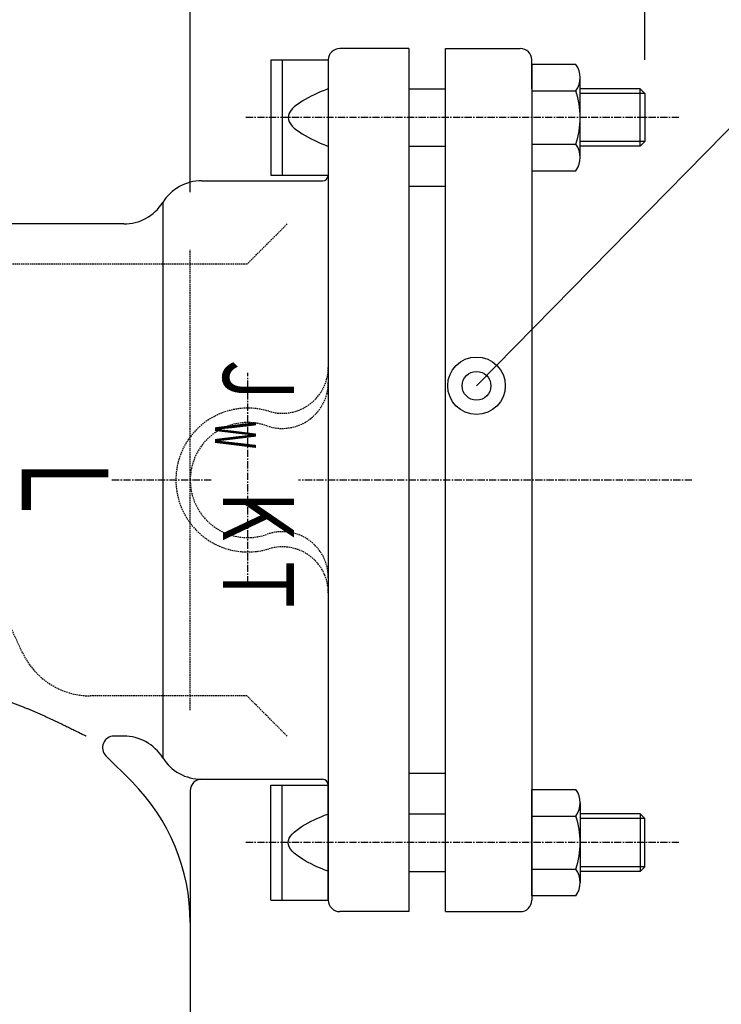
# Model space of a CAD drawing. Extents: x -1679 to 1856, y -576 to 1001.
# Drawn here: x 1173 to 1295, y 312 to 483 of the extents above; entities that cross this region are included whole.
import ezdxf
from ezdxf.enums import TextEntityAlignment as Align

# ---------------------------------------------------------------- set-up
doc = ezdxf.new("R2010")
doc.units = 0
doc.linetypes.add('CENTER', pattern=[2, 1.25, -0.25, 0.25, -0.25])
doc.linetypes.add('HIDDEN', pattern=[0.375, 0.25, -0.125])
doc.layers.get('0').update_dxf_attribs({"color": 3, "linetype": 'CONTINUOUS'})
doc.styles.get("Standard").update_dxf_attribs({"font": 'TXT', "bigfont": 'BIGFONT'})

# ---------------------------------------------------------------- blocks, each defined once
blk = doc.blocks.new('G98')
at = {"color": 7, "linetype": 'CONTINUOUS'}
for p, q in [((1262.249671, 349.645926), (1269.920854, 349.645926)), ((1262.249671, 331.170717), (1262.249671, 349.645926)), ((1270.649671, 347.336525), (1270.649671, 333.480118)), ((1262.249671, 345.027124), (1269.920854, 345.027124)), ((1262.249671, 335.789519), (1269.920854, 335.789519)), ((1269.920854, 331.170717), (1262.249671, 331.170717))]:
    blk.add_line(p, q, dxfattribs=at)
for centre, radius, start, end in [((1266.626365, 347.336525), 4.023306, -35.030036, 35.030036), ((1255.649671, 340.408321), 15, -17.933933, 17.933933), ((1266.626365, 333.480118), 4.023306, -35.030036, 35.030036)]:
    blk.add_arc(centre, radius, start, end, dxfattribs=at)
blk = doc.blocks.new('G99')
at = {"color": 7, "linetype": 'CONTINUOUS'}
for p, q in [((1269.920854, 475.645926), (1262.249671, 475.645926)), ((1262.249671, 475.645926), (1262.249671, 457.170717)), ((1270.649671, 459.480118), (1270.649671, 473.336525)), ((1262.249671, 471.027124), (1269.920854, 471.027124)), ((1262.249671, 461.789519), (1269.920854, 461.789519)), ((1262.249671, 457.170717), (1269.920854, 457.170717))]:
    blk.add_line(p, q, dxfattribs=at)
for centre, radius, start, end in [((1266.626365, 473.336525), 4.023306, -35.030036, 35.030036), ((1255.649671, 466.408321), 15, -17.933933, 17.933933), ((1266.626365, 459.480118), 4.023306, -35.030036, 35.030036)]:
    blk.add_arc(centre, radius, start, end, dxfattribs=at)
blk = doc.blocks.new('G137')
at = {"color": 7, "linetype": 'CONTINUOUS'}
for p, q in [((1297.989496, 403.408321), (1400.780809, 403.408321)), ((1390.780809, 403.408321), (1390.780809, 273.408321)), ((1237.900193, 273.408321), (1400.780809, 273.408321))]:
    blk.add_line(p, q, dxfattribs=at)
at = {"color": 7}
for points in [[(1399.55196, 374.719179), (1382.009658, 374.719179), (1390.780809, 403.408321)], [(1382.009658, 302.097464), (1399.55196, 302.097464), (1390.780809, 273.408321)]]:
    blk.add_solid(points, dxfattribs=at)
at = {"color": 7, "width": 0.58}
blk.add_text('130', height=32, rotation=90, dxfattribs=at).set_placement((1385.447479, 310.408321), (1385.447479, 366.408321), align=Align.FIT)
blk = doc.blocks.new('G140')
at = {"color": 7, "linetype": 'CONTINUOUS'}
blk.add_line((1202.900193, 453.408321), (1202.900193, 595.628465), dxfattribs=at)
blk = doc.blocks.new('G143')
at = {"color": 7, "linetype": 'CONTINUOUS'}
for q in [(1252.65121, 419.790681), (1500.422057, 507.141058)]:
    blk.add_line((1338.437107, 507.141058), q, dxfattribs=at)
for radius in [5, 2.5]:
    blk.add_circle((1252.65121, 419.790681), radius, dxfattribs=at)
at = {"color": 7, "width": 0.87}
blk.add_text('\u3000三角ふた', height=32, dxfattribs=at).set_placement((1336.422052, 512.474358), (1496.422058, 512.474358), align=Align.FIT)
blk = doc.blocks.new('G144')
at = {"color": 7, "linetype": 'CONTINUOUS'}
for p, q in [((1216.900193, 330.408321), (1216.900193, 350.408321)), ((1216.900193, 350.408321), (1226.900193, 350.408321)), ((1218.900193, 330.408321), (1218.900193, 350.408321)), ((1226.900193, 330.408321), (1226.900193, 350.408321)), ((1223.381389, 343.832364), (1223.901066, 344.10301)), ((1223.901066, 344.10301), (1224.410267, 344.353118)), ((1224.410267, 344.353118), (1224.898576, 344.580816)), ((1224.898576, 344.580816), (1225.355574, 344.78423)), ((1225.355574, 344.78423), (1225.770845, 344.961488)), ((1225.770845, 344.961488), (1226.133971, 345.110716)), ((1226.133971, 345.110716), (1226.434536, 345.230043)), ((1226.434536, 345.230043), (1226.662123, 345.317595)), ((1226.662123, 345.317595), (1226.806314, 345.3715)), ((1226.806314, 345.3715), (1226.856693, 345.389884)), ((1240.900193, 345.408321), (1247.249671, 345.408321)), ((1281.088294, 345.408321), (1270.649671, 345.408321)), ((1281.900193, 344.596422), (1270.649671, 344.596422)), ((1281.088294, 345.408321), (1281.088294, 335.408321)), ((1281.900193, 344.596422), (1281.088294, 345.408321)), ((1281.900193, 336.22022), (1281.900193, 344.596422)), ((1220.626685, 341.882063), (1220.99046, 342.236609)), ((1220.99046, 342.236609), (1221.406261, 342.581854)), ((1221.406261, 342.581854), (1221.863672, 342.915925)), ((1221.863672, 342.915925), (1222.352275, 343.236948)), ((1222.352275, 343.236948), (1222.861653, 343.543052)), ((1222.861653, 343.543052), (1223.381389, 343.832364)), ((1219.900193, 340.408321), (1219.951691, 340.781345)), ((1219.951691, 340.781345), (1220.096884, 341.152558)), ((1220.096884, 341.152558), (1220.325354, 341.520089)), ((1220.325354, 341.520089), (1220.626685, 341.882063)), ((1219.949874, 340.033349), (1219.900193, 340.408321)), ((1220.094274, 339.660309), (1219.949874, 340.033349)), ((1220.322875, 339.291074), (1220.094274, 339.660309)), ((1220.62516, 338.927512), (1220.322875, 339.291074)), ((1220.990611, 338.571495), (1220.62516, 338.927512)), ((1221.40871, 338.224892), (1220.990611, 338.571495)), ((1221.868939, 337.889574), (1221.40871, 338.224892)), ((1222.360781, 337.567411), (1221.868939, 337.889574)), ((1222.873718, 337.260273), (1222.360781, 337.567411)), ((1223.397231, 336.970031), (1222.873718, 337.260273)), ((1223.920804, 336.698555), (1223.397231, 336.970031)), ((1224.433918, 336.447714), (1223.920804, 336.698555)), ((1224.926056, 336.219381), (1224.433918, 336.447714)), ((1225.3867, 336.015423), (1224.926056, 336.219381)), ((1225.805332, 335.837713), (1225.3867, 336.015423)), ((1226.171435, 335.688119), (1225.805332, 335.837713)), ((1226.47449, 335.568513), (1226.171435, 335.688119)), ((1226.70398, 335.480765), (1226.47449, 335.568513)), ((1226.849387, 335.426744), (1226.70398, 335.480765)), ((1226.900193, 335.408321), (1226.849387, 335.426744)), ((1240.900193, 335.408321), (1247.249671, 335.408321)), ((1281.900193, 336.22022), (1270.649671, 336.22022)), ((1281.088294, 335.408321), (1270.649671, 335.408321)), ((1281.088294, 335.408321), (1281.900193, 336.22022)), ((1216.900193, 330.408321), (1226.900193, 330.408321))]:
    blk.add_line(p, q, dxfattribs=at)
blk = doc.blocks.new('G145')
at = {"color": 7, "linetype": 'CONTINUOUS'}
for p, q in [((1216.900193, 476.408321), (1226.900193, 476.408321)), ((1216.900193, 476.408321), (1216.900193, 456.408321)), ((1218.900193, 476.408321), (1218.900193, 456.408321)), ((1226.900193, 476.408321), (1226.900193, 456.408321)), ((1224.926056, 470.597262), (1224.433918, 470.368928)), ((1225.3867, 470.80122), (1224.926056, 470.597262)), ((1225.805332, 470.97893), (1225.3867, 470.80122)), ((1226.171435, 471.128524), (1225.805332, 470.97893)), ((1226.47449, 471.24813), (1226.171435, 471.128524)), ((1226.70398, 471.335878), (1226.47449, 471.24813)), ((1226.849387, 471.389899), (1226.70398, 471.335878)), ((1226.900193, 471.408321), (1226.849387, 471.389899)), ((1240.900193, 471.408321), (1247.249671, 471.408321)), ((1281.088294, 471.408321), (1270.649671, 471.408321)), ((1281.900193, 470.596422), (1270.649671, 470.596422)), ((1281.088294, 471.408321), (1281.900193, 470.596422)), ((1281.088294, 461.408321), (1281.088294, 471.408321)), ((1281.900193, 470.596422), (1281.900193, 462.22022)), ((1221.868939, 468.927069), (1221.40871, 468.591751)), ((1222.360781, 469.249232), (1221.868939, 468.927069)), ((1222.873718, 469.55637), (1222.360781, 469.249232)), ((1223.397231, 469.846612), (1222.873718, 469.55637)), ((1223.920804, 470.118088), (1223.397231, 469.846612)), ((1224.433918, 470.368928), (1223.920804, 470.118088)), ((1220.094274, 467.156334), (1219.949874, 466.783294)), ((1220.322875, 467.525569), (1220.094274, 467.156334)), ((1220.62516, 467.889131), (1220.322875, 467.525569)), ((1220.990611, 468.245148), (1220.62516, 467.889131)), ((1221.40871, 468.591751), (1220.990611, 468.245148)), ((1219.949874, 466.783294), (1219.900193, 466.408321)), ((1219.900193, 466.408321), (1219.951691, 466.035298)), ((1219.951691, 466.035298), (1220.096884, 465.664084)), ((1220.096884, 465.664084), (1220.325354, 465.296554)), ((1220.325354, 465.296554), (1220.626685, 464.93458)), ((1220.626685, 464.93458), (1220.99046, 464.580034)), ((1220.99046, 464.580034), (1221.406261, 464.234789)), ((1221.406261, 464.234789), (1221.863672, 463.900718)), ((1221.863672, 463.900718), (1222.352275, 463.579695)), ((1222.352275, 463.579695), (1222.861653, 463.273591)), ((1222.861653, 463.273591), (1223.381389, 462.984279)), ((1223.381389, 462.984279), (1223.901066, 462.713633)), ((1223.901066, 462.713633), (1224.410267, 462.463524)), ((1224.410267, 462.463524), (1224.898576, 462.235827)), ((1224.898576, 462.235827), (1225.355574, 462.032413)), ((1225.355574, 462.032413), (1225.770845, 461.855155)), ((1281.900193, 462.22022), (1270.649671, 462.22022)), ((1281.900193, 462.22022), (1281.088294, 461.408321)), ((1225.770845, 461.855155), (1226.133971, 461.705927)), ((1226.133971, 461.705927), (1226.434536, 461.5866)), ((1226.434536, 461.5866), (1226.662123, 461.499048)), ((1226.662123, 461.499048), (1226.806314, 461.445143)), ((1226.806314, 461.445143), (1226.856693, 461.426759)), ((1240.900193, 461.408321), (1247.249671, 461.408321)), ((1281.088294, 461.408321), (1270.649671, 461.408321)), ((1216.900193, 456.408321), (1226.900193, 456.408321))]:
    blk.add_line(p, q, dxfattribs=at)
blk = doc.blocks.new('G148')
at = {"color": 7, "linetype": 'CONTINUOUS'}
blk.add_line((1281.900193, 476.408321), (1281.900193, 664.772397), dxfattribs=at)
blk = doc.blocks.new('G164')
at = {"color": 7, "linetype": 'CONTINUOUS'}
for p, q in [((1148.782139, 370.584405), (1148.792333, 370.583152)), ((1148.792333, 370.583152), (1148.822043, 370.579489)), ((1148.822043, 370.579489), (1148.869958, 370.573561)), ((1148.869958, 370.573561), (1148.934772, 370.565513)), ((1148.934772, 370.565513), (1149.015173, 370.55549)), ((1149.015173, 370.55549), (1149.109854, 370.543638)), ((1149.109854, 370.543638), (1149.217505, 370.5301)), ((1149.217505, 370.5301), (1149.336817, 370.515023)), ((1149.336817, 370.515023), (1149.466482, 370.498551)), ((1149.466482, 370.498551), (1149.60519, 370.480829)), ((1149.60519, 370.480829), (1149.751633, 370.462002)), ((1149.751633, 370.462002), (1149.904501, 370.442215)), ((1149.904501, 370.442215), (1150.062485, 370.421614)), ((1150.062485, 370.421614), (1150.224276, 370.400343)), ((1150.224276, 370.400343), (1150.388566, 370.378546)), ((1150.388566, 370.378546), (1150.554046, 370.35637)), ((1150.554046, 370.35637), (1150.719405, 370.33396)), ((1150.719405, 370.33396), (1150.883336, 370.311459)), ((1150.883336, 370.311459), (1151.044529, 370.289014)), ((1151.044529, 370.289014), (1151.201676, 370.266769)), ((1151.201676, 370.266769), (1151.370414, 370.242408)), ((1151.370414, 370.242408), (1151.53295, 370.218433)), ((1151.53295, 370.218433), (1151.689703, 370.194801)), ((1151.689703, 370.194801), (1151.841091, 370.171469)), ((1151.841091, 370.171469), (1151.987534, 370.148398)), ((1151.987534, 370.148398), (1152.129449, 370.125543)), ((1152.129449, 370.125543), (1152.267254, 370.102865)), ((1152.267254, 370.102865), (1152.401368, 370.08032)), ((1152.401368, 370.08032), (1152.532211, 370.057868)), ((1152.532211, 370.057868), (1152.660199, 370.035465)), ((1152.660199, 370.035465), (1152.785751, 370.013072)), ((1152.785751, 370.013072), (1152.909286, 369.990644)), ((1152.909286, 369.990644), (1153.031223, 369.968142)), ((1153.031223, 369.968142), (1153.15198, 369.945522)), ((1153.15198, 369.945522), (1153.271974, 369.922743)), ((1153.271974, 369.922743), (1153.391625, 369.899764)), ((1153.391625, 369.899764), (1153.511351, 369.876542)), ((1153.511351, 369.876542), (1153.631571, 369.853036)), ((1153.631571, 369.853036), (1153.752702, 369.829203)), ((1153.752702, 369.829203), (1153.875164, 369.805003)), ((1153.875164, 369.805003), (1153.993722, 369.781506)), ((1153.993722, 369.781506), (1154.113774, 369.757651)), ((1154.113774, 369.757651), (1154.23522, 369.733453)), ((1154.23522, 369.733453), (1154.357958, 369.708928)), ((1154.357958, 369.708928), (1154.481886, 369.684091)), ((1154.481886, 369.684091), (1154.606904, 369.658958)), ((1154.606904, 369.658958), (1154.732908, 369.633544)), ((1154.732908, 369.633544), (1154.859799, 369.607865)), ((1154.859799, 369.607865), (1154.987474, 369.581937)), ((1154.987474, 369.581937), (1155.115833, 369.555775)), ((1155.115833, 369.555775), (1155.244772, 369.529395)), ((1155.244772, 369.529395), (1155.374192, 369.502812)), ((1155.374192, 369.502812), (1155.503991, 369.476042)), ((1155.503991, 369.476042), (1155.634066, 369.449101)), ((1155.634066, 369.449101), (1155.764317, 369.422005)), ((1155.764317, 369.422005), (1155.894642, 369.394768)), ((1155.894642, 369.394768), (1156.024939, 369.367406)), ((1156.024939, 369.367406), (1156.155107, 369.339936)), ((1156.155107, 369.339936), (1156.285046, 369.312372)), ((1156.285046, 369.312372), (1156.414652, 369.28473)), ((1156.414652, 369.28473), (1156.562669, 369.252973)), ((1156.562669, 369.252973), (1156.710149, 369.221126)), ((1156.710149, 369.221126), (1156.857127, 369.189181)), ((1156.857127, 369.189181), (1157.003634, 369.15713)), ((1157.003634, 369.15713), (1157.149704, 369.124965)), ((1157.149704, 369.124965), (1157.29537, 369.092677)), ((1157.29537, 369.092677), (1157.440664, 369.060259)), ((1157.440664, 369.060259), (1157.58562, 369.027702)), ((1157.58562, 369.027702), (1157.73027, 368.994998)), ((1157.73027, 368.994998), (1157.874648, 368.962139)), ((1157.874648, 368.962139), (1158.018786, 368.929117)), ((1158.018786, 368.929117), (1158.162718, 368.895924)), ((1158.162718, 368.895924), (1158.306476, 368.86255)), ((1158.306476, 368.86255), (1158.450094, 368.82899)), ((1158.450094, 368.82899), (1158.593604, 368.795233)), ((1158.593604, 368.795233), (1158.737039, 368.761272)), ((1158.737039, 368.761272), (1158.880433, 368.727099)), ((1158.880433, 368.727099), (1159.023818, 368.692706)), ((1159.023818, 368.692706), (1159.167227, 368.658084)), ((1159.167227, 368.658084), (1159.310693, 368.623225)), ((1159.310693, 368.623225), (1159.452893, 368.588455)), ((1159.452893, 368.588455), (1159.595171, 368.553444)), ((1159.595171, 368.553444), (1159.737518, 368.518193)), ((1159.737518, 368.518193), (1159.879925, 368.482704)), ((1159.879925, 368.482704), (1160.022382, 368.446975)), ((1160.022382, 368.446975), (1160.164879, 368.411007)), ((1160.164879, 368.411007), (1160.307406, 368.374801)), ((1160.307406, 368.374801), (1160.449955, 368.338357)), ((1160.449955, 368.338357), (1160.592514, 368.301674)), ((1160.592514, 368.301674), (1160.735076, 368.264755)), ((1160.735076, 368.264755), (1160.877629, 368.227598)), ((1160.877629, 368.227598), (1161.020165, 368.190203)), ((1161.020165, 368.190203), (1161.162673, 368.152573)), ((1161.162673, 368.152573), (1161.305144, 368.114705)), ((1161.305144, 368.114705), (1161.447569, 368.076602)), ((1161.447569, 368.076602), (1161.589937, 368.038263)), ((1161.589937, 368.038263), (1161.732239, 367.999688)), ((1161.732239, 367.999688), (1161.874466, 367.960878)), ((1161.874466, 367.960878), (1162.016607, 367.921834)), ((1162.016607, 367.921834), (1162.158654, 367.882554)), ((1162.158654, 367.882554), (1162.307294, 367.841171)), ((1162.307294, 367.841171), (1162.455822, 367.799533)), ((1162.455822, 367.799533), (1162.604243, 367.757646)), ((1162.604243, 367.757646), (1162.752559, 367.715511)), ((1162.752559, 367.715511), (1162.900775, 367.673133)), ((1162.900775, 367.673133), (1163.048893, 367.630514)), ((1163.048893, 367.630514), (1163.196917, 367.587658)), ((1163.196917, 367.587658), (1163.34485, 367.544568)), ((1163.34485, 367.544568), (1163.492697, 367.501248)), ((1163.492697, 367.501248), (1163.640459, 367.457701)), ((1163.640459, 367.457701), (1163.788142, 367.41393)), ((1163.788142, 367.41393), (1163.935747, 367.369939)), ((1163.935747, 367.369939), (1164.08328, 367.32573)), ((1164.08328, 367.32573), (1164.230742, 367.281307)), ((1164.230742, 367.281307), (1164.378138, 367.236674)), ((1164.378138, 367.236674), (1164.525471, 367.191834)), ((1164.525471, 367.191834), (1164.672745, 367.14679)), ((1164.672745, 367.14679), (1164.819962, 367.101545)), ((1164.819962, 367.101545), (1164.967127, 367.056103)), ((1164.967127, 367.056103), (1165.114242, 367.010467)), ((1165.114242, 367.010467), (1165.256717, 366.966075)), ((1165.256717, 366.966075), (1165.399147, 366.921507)), ((1165.399147, 366.921507), (1165.541534, 366.876766)), ((1165.541534, 366.876766), (1165.683875, 366.831854)), ((1165.683875, 366.831854), (1165.826172, 366.786774)), ((1165.826172, 366.786774), (1165.968423, 366.741529)), ((1165.968423, 366.741529), (1166.110627, 366.696122)), ((1166.110627, 366.696122), (1166.252785, 366.650555)), ((1166.252785, 366.650555), (1166.394895, 366.604832)), ((1166.394895, 366.604832), (1166.536957, 366.558955)), ((1166.536957, 366.558955), (1166.678971, 366.512926)), ((1166.678971, 366.512926), (1166.820935, 366.466749)), ((1166.820935, 366.466749), (1166.96285, 366.420427)), ((1166.96285, 366.420427), (1167.104715, 366.373961)), ((1167.104715, 366.373961), (1167.246528, 366.327356)), ((1167.246528, 366.327356), (1167.38829, 366.280613)), ((1167.38829, 366.280613), (1167.530001, 366.233736)), ((1167.530001, 366.233736), (1167.671658, 366.186727)), ((1167.671658, 366.186727), (1167.813263, 366.139589)), ((1167.813263, 366.139589), (1167.954814, 366.092325)), ((1167.954814, 366.092325), (1168.088621, 366.047515)), ((1168.088621, 366.047515), (1168.222383, 366.002597)), ((1168.222383, 366.002597), (1168.356102, 365.95757)), ((1168.356102, 365.95757), (1168.489779, 365.912435)), ((1168.489779, 365.912435), (1168.623418, 365.867194)), ((1168.623418, 365.867194), (1168.757021, 365.821847)), ((1168.757021, 365.821847), (1168.890591, 365.776396)), ((1168.890591, 365.776396), (1169.02413, 365.73084)), ((1169.02413, 365.73084), (1169.157641, 365.685182)), ((1169.157641, 365.685182), (1169.291126, 365.639422)), ((1169.291126, 365.639422), (1169.424588, 365.593561)), ((1169.424588, 365.593561), (1169.558029, 365.5476)), ((1169.558029, 365.5476), (1169.691451, 365.501539)), ((1169.691451, 365.501539), (1169.824859, 365.455381)), ((1169.824859, 365.455381), (1169.958253, 365.409126)), ((1169.958253, 365.409126), (1170.091636, 365.362774)), ((1170.091636, 365.362774), (1170.225012, 365.316327)), ((1170.225012, 365.316327), (1170.358381, 365.269786)), ((1170.358381, 365.269786), (1170.491748, 365.223151)), ((1170.491748, 365.223151), (1170.625114, 365.176424)), ((1170.625114, 365.176424), (1170.780481, 365.121871)), ((1170.780481, 365.121871), (1170.935837, 365.067183)), ((1170.935837, 365.067183), (1171.091167, 365.012351)), ((1171.091167, 365.012351), (1171.246458, 364.957365)), ((1171.246458, 364.957365), (1171.401695, 364.902213)), ((1171.401695, 364.902213), (1171.556865, 364.846886)), ((1171.556865, 364.846886), (1171.711953, 364.791374)), ((1171.711953, 364.791374), (1171.866945, 364.735667)), ((1171.866945, 364.735667), (1172.021827, 364.679753)), ((1172.021827, 364.679753), (1172.176585, 364.623624)), ((1172.176585, 364.623624), (1172.331205, 364.567269)), ((1172.331205, 364.567269), (1172.485673, 364.510678)), ((1172.485673, 364.510678), (1172.639975, 364.453841)), ((1172.639975, 364.453841), (1172.794097, 364.396746)), ((1172.794097, 364.396746), (1172.948024, 364.339385)), ((1172.948024, 364.339385), (1173.101743, 364.281747)), ((1173.101743, 364.281747), (1173.25524, 364.223823)), ((1173.25524, 364.223823), (1173.4085, 364.1656)), ((1173.4085, 364.1656), (1173.561509, 364.107071)), ((1173.561509, 364.107071), (1173.714253, 364.048223)), ((1173.714253, 364.048223), (1173.847005, 363.996726)), ((1173.847005, 363.996726), (1173.979569, 363.944971)), ((1173.979569, 363.944971), (1174.111971, 363.892948)), ((1174.111971, 363.892948), (1174.244235, 363.840647)), ((1174.244235, 363.840647), (1174.376385, 363.788059)), ((1174.376385, 363.788059), (1174.508446, 363.735173)), ((1174.508446, 363.735173), (1174.640441, 363.68198)), ((1174.640441, 363.68198), (1174.772397, 363.62847)), ((1174.772397, 363.62847), (1174.904336, 363.574634)), ((1174.904336, 363.574634), (1175.036283, 363.520461)), ((1175.036283, 363.520461), (1175.168263, 363.465941)), ((1175.168263, 363.465941), (1175.3003, 363.411066)), ((1175.3003, 363.411066), (1175.432418, 363.355824)), ((1175.432418, 363.355824), (1175.564643, 363.300208)), ((1175.564643, 363.300208), (1175.696997, 363.244205)), ((1175.696997, 363.244205), (1175.829506, 363.187808)), ((1175.829506, 363.187808), (1175.962194, 363.131005)), ((1175.962194, 363.131005), (1176.095085, 363.073788)), ((1176.095085, 363.073788), (1176.228204, 363.016146)), ((1176.228204, 363.016146), (1176.361575, 362.95807)), ((1176.361575, 362.95807), (1176.497406, 362.898593)), ((1176.497406, 362.898593), (1176.633431, 362.838711)), ((1176.633431, 362.838711), (1176.769557, 362.778478)), ((1176.769557, 362.778478), (1176.905695, 362.717948)), ((1176.905695, 362.717948), (1177.041751, 362.657174)), ((1177.041751, 362.657174), (1177.177633, 362.59621)), ((1177.177633, 362.59621), (1177.313251, 362.53511)), ((1177.313251, 362.53511), (1177.448513, 362.473928)), ((1177.448513, 362.473928), (1177.583326, 362.412718)), ((1177.583326, 362.412718), (1177.717599, 362.351533)), ((1177.717599, 362.351533), (1177.85124, 362.290427)), ((1177.85124, 362.290427), (1177.984157, 362.229454)), ((1177.984157, 362.229454), (1178.116259, 362.168668)), ((1178.116259, 362.168668), (1178.247454, 362.108123)), ((1178.247454, 362.108123), (1178.37765, 362.047872)), ((1178.37765, 362.047872), (1178.506755, 361.98797)), ((1178.506755, 361.98797), (1178.634678, 361.92847)), ((1178.634678, 361.92847), (1178.761326, 361.869425)), ((1178.761326, 361.869425), (1178.886609, 361.81089)), ((1178.886609, 361.81089), (1179.010433, 361.752919)), ((1179.010433, 361.752919), (1179.137268, 361.693421)), ((1179.137268, 361.693421), (1179.262813, 361.634403)), ((1179.262813, 361.634403), (1179.387441, 361.575681)), ((1179.387441, 361.575681), (1179.511529, 361.51707)), ((1179.511529, 361.51707), (1179.635452, 361.458389)), ((1179.635452, 361.458389), (1179.759584, 361.399451)), ((1179.759584, 361.399451), (1179.884301, 361.340074)), ((1179.884301, 361.340074), (1180.009977, 361.280074)), ((1180.009977, 361.280074), (1180.136989, 361.219266)), ((1180.136989, 361.219266), (1180.26571, 361.157468)), ((1180.26571, 361.157468), (1180.396517, 361.094494)), ((1180.396517, 361.094494), (1180.529784, 361.030161)), ((1180.529784, 361.030161), (1180.665887, 360.964286)), ((1180.665887, 360.964286), (1180.8052, 360.896685)), ((1180.8052, 360.896685), (1180.948098, 360.827172)), ((1180.948098, 360.827172), (1181.094957, 360.755566)), ((1181.094957, 360.755566), (1181.246152, 360.681681)), ((1181.246152, 360.681681), (1181.402058, 360.605334)), ((1181.402058, 360.605334), (1181.56305, 360.526342)), ((1181.56305, 360.526342), (1181.729503, 360.444519)), ((1181.729503, 360.444519), (1181.927022, 360.347251)), ((1181.927022, 360.347251), (1182.130466, 360.2469)), ((1182.130466, 360.2469), (1182.338099, 360.144339)), ((1182.338099, 360.144339), (1182.548184, 360.04044)), ((1182.548184, 360.04044), (1182.758987, 359.936076)), ((1182.758987, 359.936076), (1182.968771, 359.83212)), ((1182.968771, 359.83212), (1183.175799, 359.729445)), ((1183.175799, 359.729445), (1183.378337, 359.628923)), ((1183.378337, 359.628923), (1183.574648, 359.531428)), ((1183.574648, 359.531428), (1183.762996, 359.437831)), ((1183.762996, 359.437831), (1183.941645, 359.349007)), ((1183.941645, 359.349007), (1184.108859, 359.265827)), ((1184.108859, 359.265827), (1184.262902, 359.189164)), ((1184.262902, 359.189164), (1184.402039, 359.119891)), ((1184.402039, 359.119891), (1184.524533, 359.058881)), ((1184.524533, 359.058881), (1184.628648, 359.007007)), ((1184.628648, 359.007007), (1184.712648, 358.965141)), ((1184.712648, 358.965141), (1184.774797, 358.934157)), ((1184.774797, 358.934157), (1184.81336, 358.914926)), ((1184.81336, 358.914926), (1184.8266, 358.908321))]:
    blk.add_line(p, q, dxfattribs=at)
blk = doc.blocks.new('G166')
at = {"color": 7, "linetype": 'CONTINUOUS'}
for p, q in [((1329.53904, 298.408321), (1329.53904, 348.408321)), ((1207.900193, 298.408321), (1339.53904, 298.408321)), ((1329.53904, 298.408321), (1329.53904, 273.408321)), ((1237.900193, 273.408321), (1339.53904, 273.408321)), ((1329.53904, 273.408321), (1329.53904, 203.170213))]:
    blk.add_line(p, q, dxfattribs=at)
at = {"color": 7}
for points in [[(1320.767889, 327.097464), (1338.310192, 327.097464), (1329.53904, 298.408321)], [(1338.310192, 244.719179), (1320.767889, 244.719179), (1329.53904, 273.408321)]]:
    blk.add_solid(points, dxfattribs=at)
at = {"color": 7, "width": 0.56}
blk.add_text('25', height=32, rotation=90, dxfattribs=at).set_placement((1324.205711, 203.170213), (1324.205711, 239.170213), align=Align.FIT)

msp = doc.modelspace()

# ---------------------------------------------------------------- linework, layer by layer
at = {"color": 7, "linetype": 'CONTINUOUS'}
for p, q in [((1240.900193, 478.408321), (1228.900193, 478.408321)), ((1240.900193, 478.408321), (1240.900193, 328.408321)), ((1247.249671, 478.408321), (1260.249671, 478.408321)), ((1247.249671, 328.408321), (1247.249671, 478.408321)), ((1226.900193, 476.408321), (1226.900193, 330.408321)), ((1262.249671, 471.408321), (1262.249671, 476.408321)), ((1262.249671, 461.408321), (1262.249671, 330.408321)), ((1204.900193, 455.408321), (1225.900193, 455.408321)), ((1247.249671, 454.408321), (1240.900193, 454.408321)), ((1198.122472, 451.658321), (1198.122472, 355.158321)), ((1191.344751, 447.908321), (962.249671, 447.908321)), ((1191.671436, 358.908321), (1189.655027, 358.908321)), ((1192.795377, 350.939544), (1188.240813, 355.494108)), ((1204.900193, 351.408321), (1225.900193, 351.408321)), ((1247.249671, 352.408321), (1240.900193, 352.408321)), ((1202.900193, 349.408321), (1202.900193, 305.775818)), ((1240.900193, 328.408321), (1228.900193, 328.408321)), ((1247.249671, 328.408321), (1260.249671, 328.408321))]:
    msp.add_line(p, q, dxfattribs=at)
at = {"color": 7, "linetype": 'CENTER'}
for p, q in [((1287.815796, 466.408321), (1212.374827, 466.408321)), ((1212.900193, 385.432979), (1212.900193, 422.029875)), ((1206.548264, 403.408321), (1189.262281, 403.408321)), ((1290.08921, 403.408321), (1221.735235, 403.408321)), ((1287.815796, 340.408321), (1212.374827, 340.408321))]:
    msp.add_line(p, q, dxfattribs=at)
at = {"color": 7, "linetype": 'HIDDEN'}
for p, q in [((1219.749671, 447.908321), (1212.749671, 440.908321)), ((1202.900193, 363.408321), (1202.900193, 443.408321)), ((1212.749671, 440.908321), (1145.415968, 440.908321)), ((1173.749584, 373.414284), (1143.603353, 438.063085)), ((1212.749671, 365.908321), (1185.531585, 365.908321)), ((1219.749671, 358.908321), (1212.749671, 365.908321))]:
    msp.add_line(p, q, dxfattribs=at)
at = {"color": 7, "linetype": 'CONTINUOUS'}
for centre, radius, start, end in [((1228.900193, 476.408321), 2, 90, 180), ((1260.249671, 476.408321), 2, 0, 90), ((1204.900193, 447.408321), 8, 90, 147.910049), ((1225.900193, 456.408321), 1, -90, 0), ((1191.344751, 455.908321), 8, 270, 327.910049), ((1189.655027, 356.908321), 2, 90, 225), ((1191.344751, 350.908321), 8, 32.089951, 90), ((1204.900193, 359.408321), 8, 212.089951, 270), ((1168.400193, 326.54436), 34.5, 0, 45), ((1204.900193, 349.408321), 2, 90, 180), ((1225.900193, 350.408321), 1, 0, 90), ((1228.900193, 330.408321), 2, 180, 270), ((1260.249671, 330.408321), 2, -90, 0)]:
    msp.add_arc(centre, radius, start, end, dxfattribs=at)
at = {"color": 7, "linetype": 'HIDDEN'}
for centre, radius, start, end in [((1218.900193, 423.010617), 8, -107.018647, 0), ((1218.900193, 420.378884), 8, -109.471221, 0), ((1212.900193, 403.408321), 12.5, 72.981353, 287.018647), ((1212.900193, 403.408321), 10, 70.528779, 289.471221), ((1218.900193, 386.437759), 8, 0, 109.471221), ((1218.900193, 383.806026), 8, 0, 107.018647), ((1185.531585, 378.908321), 13, 205, 270)]:
    msp.add_arc(centre, radius, start, end, dxfattribs=at)

# ---------------------------------------------------------------- block references
for name in ['G148', 'G140', 'G143', 'G145', 'G99', 'G137', 'G164', 'G144', 'G98', 'G166']:
    msp.add_blockref(name, (0, 0))

# ---------------------------------------------------------------- texts
at = {"color": 7}
for s, height, width, p, p2 in [('Ｊ\u3000ＫＴ', 12.288, 0.84, (1208.588068, 426.752545), (1208.588068, 379.355972)), ('w', 9.599998, 0.5, (1207.198414, 413.637073), (1207.198414, 408.837072)), ('Ｌ', 15, 0.86, (1173.631595, 409.838427), (1173.631595, 394.838427))]:
    msp.add_text(s, height=height, rotation=270, dxfattribs=dict(at, width=width)).set_placement(p, p2, align=Align.FIT)

doc.saveas('drawing.dxf')
